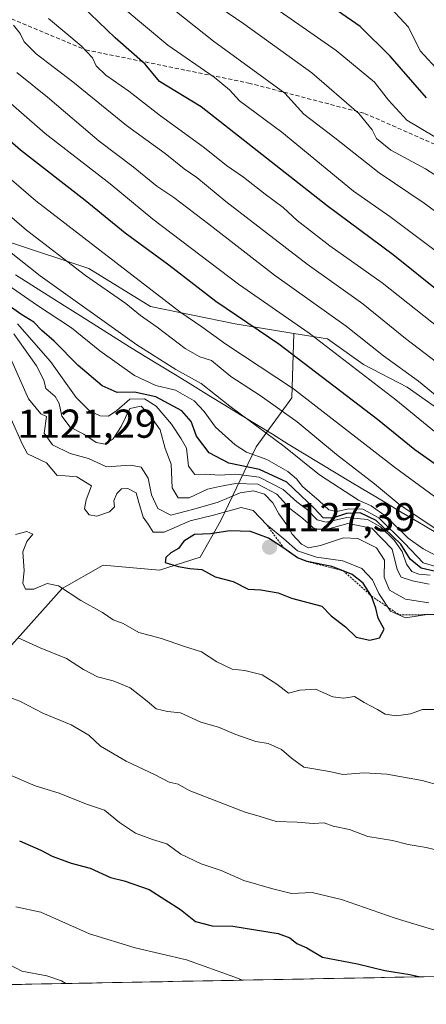
# Model space of a CAD drawing. Units: metres. Extents: x 627529 to 630974, y 4750436 to 4752814.
# Drawn here: x 630035 to 630136, y 4750478 to 4750722 of the extents above; entities that cross this region are included whole.
import ezdxf
from ezdxf.enums import TextEntityAlignment as Align

# ---------------------------------------------------------------- set-up
doc = ezdxf.new("R2010")
doc.units = ezdxf.units.M
doc.header["$MEASUREMENT"] = 0
doc.linetypes.add('TRAZOS', pattern=[0.75, 0.5, -0.25])
doc.linetypes.add('TRAZOSX2', pattern=[1.5, 1, -0.5])
for name, color, linetype, lineweight in [('Arbolado forestal CxS', 92, 'Continuous', 0), ('Carátula', 7, 'Continuous', 5), ('Curva de nivel maestra', 36, 'Continuous', 30), ('Curva de nivel normal', 36, 'Continuous', 0), ('Entidad de ámbito territorial', 19, 'Continuous', 0), ('Entidad de ámbito territorial CxS', 92, 'Continuous', 0), ('Escarpado lineal', 39, 'TRAZOS', 0), ('Municipio CxS', 142, 'Continuous', 0), ('Punto de cota en terreno', 7, 'Continuous', 0), ('Rótulo de punto de cota en terreno', 19, 'Continuous', 0), ('Senda', 19, 'TRAZOSX2', 0), ('Suelo desnudo CxS', 43, 'Continuous', 0)]:
    doc.layers.add(name, color=color, linetype=linetype, lineweight=lineweight)
doc.styles.add('Arial', font='txt', dxfattribs={"height": 0.2})

# ---------------------------------------------------------------- blocks, each defined once
blk = doc.blocks.new('*U164')
at = {"layer": 'Municipio CxS', "color": 142, "linetype": 'Continuous', "lineweight": 0}
blk.add_polyline3d([(630140.3357, 4750484.5041, 1100.2812), (630135.3419, 4750484.4102, 1100.1983), (630130.3481, 4750484.3163, 1099.4236), (630125.3543, 4750484.2223, 1098.8581), (630120.3605, 4750484.1284, 1098.5042), (630115.3667, 4750484.0345, 1098.1749), (630110.3729, 4750483.9406, 1097.5615), (630105.3791, 4750483.8466, 1096.9777), (630100.3853, 4750483.7527, 1096.0449), (630095.3915, 4750483.6588, 1095.2507), (630090.3977, 4750483.5649, 1094.7007), (630085.4039, 4750483.4709, 1094.2288), (630080.4101, 4750483.377, 1093.7285), (630075.4163, 4750483.2831, 1092.7471), (630070.4225, 4750483.1891, 1092.528), (630065.4287, 4750483.0952, 1092.115), (630060.4349, 4750483.0013, 1091.5917), (630055.4411, 4750482.9074, 1091.014), (630050.4473, 4750482.8134, 1090.5652), (630045.4535, 4750482.7195, 1089.8152), (630040.4597, 4750482.6256, 1088.7278), (630035.4659, 4750482.5317, 1088.3073), (630030.4721, 4750482.4377, 1087.2836)], dxfattribs=at)
blk = doc.blocks.new('*U180')
at = {"layer": 'Curva de nivel normal', "color": 36, "linetype": 'Continuous', "lineweight": 0}
blk.add_polyline3d([(630321.2, 4750606.06, 1020), (630308.06, 4750610.4, 1020), (630293.52, 4750615.6, 1020), (630277.01, 4750620.63, 1020), (630262.48, 4750626.29, 1020), (630248.61, 4750630.75, 1020), (630242.47, 4750632.32, 1020), (630234.72, 4750635.13, 1020), (630227.24, 4750639.05, 1020), (630217.61, 4750646.52, 1020), (630206.38, 4750657.25, 1020), (630197.69, 4750663.93, 1020), (630182.6, 4750676.29, 1020), (630175.03, 4750682.59, 1020), (630170.86, 4750687.68, 1020), (630161.96, 4750694.62, 1020), (630152.62, 4750701.73, 1020), (630144.78, 4750705.43, 1020), (630139.21, 4750708.86, 1020), (630134.34, 4750714.15, 1020), (630131.4, 4750720.07, 1020), (630125.89, 4750725.97, 1020)], dxfattribs=at)
blk = doc.blocks.new('*U186')
at = {"layer": 'Curva de nivel normal', "color": 36, "linetype": 'Continuous', "lineweight": 0}
blk.add_polyline3d([(630333.67, 4750533.21, 1065), (630317.44, 4750540.32, 1065), (630303.82, 4750545.36, 1065), (630292.97, 4750550.18, 1065), (630279.57, 4750555.77, 1065), (630266.02, 4750562.16, 1065), (630252.16, 4750567.69, 1065), (630237.68, 4750573.89, 1065), (630212.88, 4750583.04, 1065), (630190.37, 4750593.74, 1065), (630164.66, 4750609.4, 1065), (630141.86, 4750625.67, 1065), (630133.9, 4750632.17, 1065), (630125.27, 4750638.48, 1065), (630115.99, 4750645.88, 1065), (630098.18, 4750658.48, 1065), (630081.95, 4750671.13, 1065), (630073.23, 4750677.74, 1065), (630069.03, 4750680.57, 1065), (630063.18, 4750685.34, 1065), (630054.75, 4750691.77, 1065), (630041.9, 4750702.7, 1065), (630034.31, 4750708.77, 1065)], dxfattribs=at)
blk = doc.blocks.new('*U190')
at = {"layer": 'Curva de nivel normal', "color": 36, "linetype": 'Continuous', "lineweight": 0}
blk.add_polyline3d([(630342.74, 4750544.26, 1055), (630313.51, 4750556.25, 1055), (630276.64, 4750572.54, 1055), (630257.57, 4750580.32, 1055), (630240.03, 4750587.36, 1055), (630214.54, 4750597.14, 1055), (630193.02, 4750607.57, 1055), (630172.17, 4750620.52, 1055), (630147.58, 4750638.66, 1055), (630124.89, 4750656.57, 1055), (630111.93, 4750665.8, 1055), (630103.85, 4750672.06, 1055), (630100.37, 4750675.25, 1055), (630095.89, 4750678.57, 1055), (630090.54, 4750682.82, 1055), (630086.32, 4750685.73, 1055), (630080.9, 4750690.07, 1055), (630069.64, 4750698.31, 1055), (630062.08, 4750704.18, 1055), (630056.38, 4750708.1, 1055), (630053.97, 4750710.45, 1055), (630053.07, 4750712.45, 1055), (630050.25, 4750715.4, 1055), (630042.18, 4750722.17, 1055)], dxfattribs=at)
blk = doc.blocks.new('*U193')
at = {"layer": 'Curva de nivel normal', "color": 36, "linetype": 'Continuous', "lineweight": 0}
blk.add_polyline3d([(630322.25, 4750531.13, 1070), (630315.97, 4750534.17, 1070), (630309.21, 4750536.42, 1070), (630305.3, 4750537.84, 1070), (630300.1, 4750539.5, 1070), (630291.98, 4750543.32, 1070), (630280.91, 4750547.9, 1070), (630264.95, 4750555.53, 1070), (630250.8, 4750561, 1070), (630235.82, 4750567.36, 1070), (630212.33, 4750576.21, 1070), (630196.08, 4750583.29, 1070), (630185.4, 4750588.61, 1070), (630163.01, 4750602.22, 1070), (630137.84, 4750619.74, 1070), (630128.26, 4750627.55, 1070), (630106.84, 4750644.07, 1070), (630089.27, 4750656.26, 1070), (630068.06, 4750672.38, 1070), (630057.47, 4750681.13, 1070), (630041.39, 4750693.61, 1070), (630020.36, 4750711.9, 1070)], dxfattribs=at)
blk = doc.blocks.new('*U194')
at = {"layer": 'Curva de nivel normal', "color": 36, "linetype": 'Continuous', "lineweight": 0}
blk.add_polyline3d([(630327.91, 4750572.7, 1040), (630313.54, 4750579.1, 1040), (630282.81, 4750592.02, 1040), (630266.17, 4750597.98, 1040), (630251.21, 4750603.48, 1040), (630241.31, 4750606.78, 1040), (630234.71, 4750609.53, 1040), (630225, 4750612.96, 1040), (630210.78, 4750619.6, 1040), (630198.54, 4750627.08, 1040), (630184.01, 4750637.55, 1040), (630175.1, 4750644.98, 1040), (630168.04, 4750650.15, 1040), (630162.6, 4750655.07, 1040), (630158.71, 4750657.52, 1040), (630153.32, 4750661.7, 1040), (630144.39, 4750669.64, 1040), (630135.35, 4750676.39, 1040), (630124.19, 4750683.91, 1040), (630113.18, 4750692.59, 1040), (630105.5, 4750698.45, 1040), (630100.76, 4750703.64, 1040), (630083.1, 4750716.59, 1040), (630066.75, 4750729.63, 1040)], dxfattribs=at)
blk = doc.blocks.new('*U197')
at = {"layer": 'Curva de nivel normal', "color": 36, "linetype": 'Continuous', "lineweight": 0}
for points in [[(630034.1, 4750501.75, 1095), (630040.3, 4750500.45, 1095), (630052.34, 4750495.05, 1095), (630063.7, 4750491.63, 1095), (630076.42, 4750488.63, 1095), (630088.39, 4750484.35, 1095), (630090.3, 4750483.56, 1095)], [(630141.57, 4750585.25, 1095), (630135.08, 4750587.12, 1095), (630130.48, 4750592.02, 1095), (630124.06, 4750598.29, 1095), (630120.12, 4750600.41, 1095), (630116.66, 4750600.55, 1095), (630113.68, 4750599.89, 1095), (630111.69, 4750600.23, 1095), (630109.3, 4750602.51, 1095), (630105.16, 4750606.03, 1095), (630103.63, 4750608, 1095), (630101.5, 4750609.81, 1095), (630096.29, 4750612.72, 1095), (630091.28, 4750614.59, 1095), (630088.48, 4750616.36, 1095), (630083.6, 4750620.82, 1095), (630080.8, 4750624.68, 1095), (630078.31, 4750627.28, 1095), (630073.69, 4750629.95, 1095), (630068.79, 4750631.1, 1095), (630063.49, 4750633.63, 1095), (630054.95, 4750639.76, 1095), (630047.87, 4750645.46, 1095), (630039.46, 4750650.99, 1095), (630029.96, 4750657.54, 1095)]]:
    blk.add_polyline3d(points, dxfattribs=at)
blk = doc.blocks.new('*U200')
at = {"layer": 'Curva de nivel normal', "color": 36, "linetype": 'Continuous', "lineweight": 0}
for points in [[(630030.88, 4750488.29, 1090), (630035.56, 4750485.77, 1090), (630041.77, 4750484.65, 1090), (630045.38, 4750483.4, 1090), (630046.5058, 4750482.7393, 1090)], [(630139.39, 4750588.32, 1090), (630135.03, 4750590.57, 1090), (630131.39, 4750593.26, 1090), (630125.88, 4750598.59, 1090), (630122.18, 4750601.29, 1090), (630119.03, 4750602.66, 1090), (630109.33, 4750608.95, 1090), (630100.56, 4750616.08, 1090), (630087.11, 4750626.03, 1090), (630080.06, 4750631.59, 1090), (630073.74, 4750635.1, 1090), (630064.06, 4750641.22, 1090), (630040.12, 4750658.33, 1090), (630018.85, 4750675.12, 1090)]]:
    blk.add_polyline3d(points, dxfattribs=at)
blk = doc.blocks.new('*U202')
at = {"layer": 'Curva de nivel normal', "color": 36, "linetype": 'Continuous', "lineweight": 0}
blk.add_polyline3d([(630333.21, 4750562.92, 1045), (630280.1, 4750586.31, 1045), (630242.71, 4750600.25, 1045), (630234.05, 4750604.1, 1045), (630226.72, 4750606.27, 1045), (630211.86, 4750612.57, 1045), (630190.77, 4750624.72, 1045), (630167.33, 4750641.49, 1045), (630138.01, 4750664.63, 1045), (630126.81, 4750673.02, 1045), (630117.77, 4750679.31, 1045), (630100.02, 4750693.94, 1045), (630089.5, 4750701.73, 1045), (630087.02, 4750704.45, 1045), (630083.27, 4750707.62, 1045), (630071.76, 4750715.55, 1045), (630061.19, 4750724.44, 1045), (630052, 4750733.97, 1045), (630035.4, 4750751.12, 1045), (630028.64, 4750758.76, 1045)], dxfattribs=at)
blk = doc.blocks.new('*U204')
at = {"layer": 'Curva de nivel normal', "color": 36, "linetype": 'Continuous', "lineweight": 0}
blk.add_polyline3d([(630142.9, 4750592.45, 1085), (630129.39, 4750601.39, 1085), (630123.02, 4750606.68, 1085), (630113.61, 4750614, 1085), (630103.83, 4750622.11, 1085), (630094.63, 4750628.65, 1085), (630087.42, 4750633.36, 1085), (630082.62, 4750637.33, 1085), (630079.73, 4750638.23, 1085), (630076.09, 4750640.3, 1085), (630069.14, 4750645.59, 1085), (630064.99, 4750648.5, 1085), (630061.33, 4750651.45, 1085), (630051.39, 4750658.44, 1085), (630036.74, 4750669.65, 1085), (630030.79, 4750674.75, 1085)], dxfattribs=at)
blk = doc.blocks.new('*U206')
at = {"layer": 'Curva de nivel normal', "color": 36, "linetype": 'Continuous', "lineweight": 0}
blk.add_polyline3d([(630331.99, 4750578.73, 1035), (630317.59, 4750584.93, 1035), (630281.33, 4750599.06, 1035), (630235.66, 4750615.31, 1035), (630216.97, 4750623.04, 1035), (630204.28, 4750631.15, 1035), (630184.05, 4750646.99, 1035), (630169.36, 4750658.16, 1035), (630161.62, 4750664.56, 1035), (630158.13, 4750668, 1035), (630155.01, 4750670.28, 1035), (630150.44, 4750674.35, 1035), (630146.28, 4750677.4, 1035), (630142.1, 4750680.77, 1035), (630135.65, 4750684.86, 1035), (630127.08, 4750689.48, 1035), (630123.48, 4750692.37, 1035), (630122.46, 4750694.57, 1035), (630119.13, 4750698.61, 1035), (630107.48, 4750708.7, 1035), (630090.6, 4750720.85, 1035), (630072.24, 4750733.44, 1035)], dxfattribs=at)
blk = doc.blocks.new('*U211')
at = {"layer": 'Curva de nivel normal', "color": 36, "linetype": 'Continuous', "lineweight": 0}
blk.add_polyline3d([(630139.09, 4750602.68, 1080), (630127.96, 4750610.84, 1080), (630102.96, 4750630.29, 1080), (630086.18, 4750641.41, 1080), (630080.18, 4750645.69, 1080), (630074.75, 4750649.4, 1080), (630039.03, 4750676.92, 1080), (630012.42, 4750699.87, 1080)], dxfattribs=at)
blk = doc.blocks.new('*U214')
at = {"layer": 'Curva de nivel normal', "color": 36, "linetype": 'Continuous', "lineweight": 0}
blk.add_polyline3d([(630140.11, 4750635.57, 1060), (630130.7, 4750642.77, 1060), (630120.09, 4750651.36, 1060), (630106.31, 4750661.25, 1060), (630086.12, 4750676.8, 1060), (630078.96, 4750682.75, 1060), (630075.78, 4750684.86, 1060), (630071.12, 4750688.68, 1060), (630061.52, 4750695.6, 1060), (630048.26, 4750706.44, 1060), (630039.14, 4750713.41, 1060), (630036.13, 4750716.4, 1060), (630035.2, 4750718.45, 1060), (630033.53, 4750720.55, 1060)], dxfattribs=at)
blk = doc.blocks.new('*U215')
at = {"layer": 'Curva de nivel normal', "color": 36, "linetype": 'Continuous', "lineweight": 0}
blk.add_polyline3d([(630322.82, 4750590.26, 1030), (630280.89, 4750605.92, 1030), (630235.42, 4750621.83, 1030), (630217.65, 4750629.77, 1030), (630209.4, 4750635.61, 1030), (630205.6, 4750638.14, 1030), (630202.28, 4750640.96, 1030), (630197.58, 4750644.66, 1030), (630192.91, 4750649, 1030), (630182.07, 4750657.24, 1030), (630154.73, 4750679.34, 1030), (630143.65, 4750689.86, 1030), (630137.92, 4750692.79, 1030), (630131.05, 4750696.93, 1030), (630126.5, 4750701.91, 1030), (630123.01, 4750706.37, 1030), (630113.46, 4750714.2, 1030), (630097.72, 4750725.27, 1030), (630085.79, 4750733, 1030), (630074.02, 4750743.22, 1030), (630062.06, 4750756.93, 1030), (630052.23, 4750769.32, 1030), (630040.97, 4750782.04, 1030), (630029.27, 4750793.7, 1030)], dxfattribs=at)
blk = doc.blocks.new('*U217')
at = {"layer": 'Curva de nivel normal', "color": 36, "linetype": 'Continuous', "lineweight": 0}
for points in [[(630032.33, 4750534.62, 1105), (630038.87, 4750531.82, 1105), (630044.84, 4750529.97, 1105), (630051.58, 4750527.25, 1105), (630056.07, 4750525.74, 1105), (630059.77, 4750522.68, 1105), (630063.77, 4750520.07, 1105), (630067.93, 4750518.48, 1105), (630071.51, 4750517.39, 1105), (630074.98, 4750514.82, 1105), (630080.06, 4750512.46, 1105), (630085.01, 4750510.79, 1105), (630090.65, 4750508.28, 1105), (630097.45, 4750506.3, 1105), (630102.42, 4750505.09, 1105), (630107.51, 4750505.32, 1105), (630114.8, 4750503.61, 1105), (630128.15, 4750498.96, 1105), (630135.52, 4750496.71, 1105), (630138.78, 4750495.7, 1105)], [(630136.84, 4750584.05, 1105), (630134, 4750584.27, 1105), (630132.28, 4750584.96, 1105), (630130.94, 4750586.8, 1105), (630129.84, 4750589.94, 1105), (630127.9, 4750592.74, 1105), (630124.5, 4750596.04, 1105), (630121.25, 4750597.85, 1105), (630116.16, 4750598.33, 1105), (630111.05, 4750597.2, 1105), (630108.83, 4750597.76, 1105), (630106.4, 4750600.27, 1105), (630103.73, 4750602.27, 1105), (630100.39, 4750605.35, 1105), (630094.38, 4750608.41, 1105), (630088.61, 4750609.09, 1105), (630084.53, 4750608.87, 1105), (630081.22, 4750609.12, 1105), (630078.45, 4750609.04, 1105), (630076.86, 4750611.14, 1105), (630076.37, 4750615.6, 1105), (630075.04, 4750617.86, 1105), (630072.64, 4750621.52, 1105), (630068.91, 4750626.02, 1105), (630065.97, 4750627.78, 1105), (630062.38, 4750627.72, 1105), (630059.16, 4750624.93, 1105), (630057.07, 4750623.5, 1105), (630055.01, 4750623.62, 1105), (630052.35, 4750624.86, 1105), (630049.01, 4750628.18, 1105), (630042.7, 4750637.08, 1105), (630034.54, 4750646.41, 1105)]]:
    blk.add_polyline3d(points, dxfattribs=at)
blk = doc.blocks.new('*U218')
at = {"layer": 'Curva de nivel maestra', "color": 36, "linetype": 'Continuous', "lineweight": 30}
blk.add_polyline3d([(630321.21, 4750524.87, 1075), (630312.62, 4750527.94, 1075), (630302.1, 4750531.93, 1075), (630295.96, 4750533.94, 1075), (630289.54, 4750536.87, 1075), (630277.78, 4750541.69, 1075), (630258.42, 4750550.82, 1075), (630245.12, 4750556.29, 1075), (630233.96, 4750561.65, 1075), (630228.28, 4750563.59, 1075), (630222.36, 4750565.94, 1075), (630208.71, 4750570.92, 1075), (630193.31, 4750577.62, 1075), (630181.7, 4750582.88, 1075), (630157.93, 4750597.56, 1075), (630132.99, 4750615.14, 1075), (630123.74, 4750622.69, 1075), (630099.26, 4750641.41, 1075), (630083.64, 4750652, 1075), (630071.98, 4750660.94, 1075), (630061.21, 4750668.9, 1075), (630051.31, 4750677.03, 1075), (630035.24, 4750689.5, 1075), (630009.64, 4750711.85, 1075)], dxfattribs=at)
blk = doc.blocks.new('*U222')
at = {"layer": 'Curva de nivel maestra', "color": 36, "linetype": 'Continuous', "lineweight": 30}
blk.add_polyline3d([(630322.57, 4750560.09, 1050), (630306.94, 4750566.49, 1050), (630292.14, 4750573.36, 1050), (630270.07, 4750582.56, 1050), (630251.02, 4750589.99, 1050), (630234.6, 4750596.62, 1050), (630213.67, 4750604.65, 1050), (630195.89, 4750613.69, 1050), (630178.72, 4750624.25, 1050), (630165.22, 4750633.86, 1050), (630154.9, 4750642.12, 1050), (630139.75, 4750653.8, 1050), (630127.64, 4750663.52, 1050), (630111.23, 4750675.66, 1050), (630080.07, 4750700.28, 1050), (630069.69, 4750706.56, 1050), (630066.15, 4750710.87, 1050), (630058.68, 4750717.39, 1050), (630050.42, 4750725.3, 1050), (630043.39, 4750731.6, 1050), (630033.56, 4750741.77, 1050)], dxfattribs=at)
blk = doc.blocks.new('*U223')
at = {"layer": 'Curva de nivel maestra', "color": 36, "linetype": 'Continuous', "lineweight": 30}
blk.add_polyline3d([(630135.92, 4750702.51, 1025), (630126.91, 4750712.84, 1025), (630119.42, 4750720.18, 1025), (630108.25, 4750728.03, 1025)], dxfattribs=at)
blk = doc.blocks.new('*U229')
at = {"layer": 'Curva de nivel maestra', "color": 36, "linetype": 'Continuous', "lineweight": 30}
for points in [[(630034.96, 4750518.17, 1100), (630040.3, 4750515.84, 1100), (630043.11, 4750514.32, 1100), (630047.82, 4750512.6, 1100), (630052.55, 4750511.34, 1100), (630057.56, 4750509, 1100), (630060.98, 4750508.19, 1100), (630067.13, 4750506.03, 1100), (630074.87, 4750501.08, 1100), (630078.6, 4750498.12, 1100), (630082.76, 4750497.01, 1100), (630087.9, 4750496.99, 1100), (630099.16, 4750495.11, 1100), (630102, 4750494.1, 1100), (630103.74, 4750492.68, 1100), (630106.21, 4750491.6, 1100), (630110.15, 4750489.29, 1100), (630118.76, 4750487.64, 1100), (630125.59, 4750485.93, 1100), (630131.77, 4750485, 1100), (630134.31468, 4750484.39088, 1100)], [(630141.33, 4750584.23, 1100), (630134.6, 4750585.81, 1100), (630131.84, 4750588.05, 1100), (630129.53, 4750591.74, 1100), (630123.4, 4750597.61, 1100), (630119.41, 4750599.49, 1100), (630116.1, 4750599.37, 1100), (630112.57, 4750598.2, 1100), (630110.29, 4750598.3, 1100), (630108.12, 4750600.63, 1100), (630101.3, 4750607.12, 1100), (630094.5, 4750610.31, 1100), (630086.9, 4750611.85, 1100), (630082.01, 4750614.4, 1100), (630078.89, 4750618.54, 1100), (630077.54, 4750622.16, 1100), (630075.23, 4750624.86, 1100), (630068.81, 4750628.32, 1100), (630063.53, 4750629.49, 1100), (630059.17, 4750629.38, 1100), (630055.46, 4750631, 1100), (630049.58, 4750636.12, 1100), (630043.58, 4750642.12, 1100), (630040.54, 4750644.75, 1100), (630038.59, 4750646.8, 1100), (630035.3, 4750648.85, 1100), (630029.21, 4750653.16, 1100)]]:
    blk.add_polyline3d(points, dxfattribs=at)
blk = doc.blocks.new('5PATER')
at = {"layer": 'Carátula', "linetype": 'Continuous', "lineweight": 5}
h = blk.add_hatch(color=250, dxfattribs=at)
edge = h.paths.add_edge_path()
edge.add_ellipse((0, 0.01), major_axis=(-1.33, -1.34), ratio=0.999422, start_angle=0, end_angle=360)

msp = doc.modelspace()

# ---------------------------------------------------------------- linework, layer by layer
at = {"layer": 'Arbolado forestal CxS', "color": 92, "linetype": 'Continuous', "lineweight": 0}
for points in [[(629923.11, 4750721.51, 1115.48), (629924.9, 4750717.38, 1117.42), (629929.39, 4750708.51, 1128.04), (629934.5, 4750701.55, 1132.34), (629944.71, 4750692.07, 1124.29), (629962.52, 4750685.8, 1116.21), (629990.86, 4750683.55, 1100.23), (630008.78, 4750676.38, 1094.98), (630032.98, 4750666.52, 1089.26), (630052.19, 4750660.18, 1084.78), (630067.48, 4750650.73, 1083.64), (630088.46, 4750646.38, 1077.38), (630102.99, 4750644.03, 1072.92)], [(629923.11, 4750721.51, 1115.48), (629924.9, 4750717.38, 1117.42), (629929.39, 4750708.51, 1128.04), (629934.5, 4750701.55, 1132.34), (629944.71, 4750692.07, 1124.29), (629962.52, 4750685.8, 1116.21), (629990.86, 4750683.55, 1100.23), (630008.78, 4750676.38, 1094.98), (630032.98, 4750666.52, 1089.26), (630052.19, 4750660.18, 1084.78), (630067.48, 4750650.73, 1083.64), (630088.46, 4750646.38, 1077.38), (630102.99, 4750644.03, 1072.92)], [(630032.98, 4750666.52, 1089.26), (630052.19, 4750660.18, 1084.78), (630067.48, 4750650.73, 1083.64), (630088.46, 4750646.38, 1077.38), (630102.99, 4750644.03, 1072.92), (630102.51, 4750628.03, 1082.92), (630093.67, 4750615.92, 1096.81), (630084.86, 4750597.46, 1125.5), (630079.82, 4750588.54, 1125.02), (630069.67, 4750585.32, 1123.91), (630055.7, 4750586.52, 1123.24), (630045.56, 4750580.76, 1119.45), (630005.11, 4750535.47, 1101.76)], [(630333.42, 4750551, 1054.61), (630268.57, 4750565.94, 1063.52), (630257.75, 4750571.6, 1062.75), (630252, 4750577.29, 1060.35), (630242.44, 4750584.87, 1058.13), (630215.74, 4750589.82, 1061.22), (630183.31, 4750597.92, 1066.08), (630167.42, 4750600.39, 1070.47), (630152.12, 4750613.66, 1068.64), (630140, 4750624.4, 1067.32), (630131.08, 4750630.71, 1067.96), (630120.26, 4750636.37, 1069.45), (630111.34, 4750642.68, 1070.06), (630102.99, 4750644.03, 1072.92), (630088.46, 4750646.38, 1077.38), (630067.48, 4750650.73, 1083.64), (630052.19, 4750660.18, 1084.78), (630032.98, 4750666.52, 1089.26)], [(630102.99, 4750644.03, 1072.92), (630102.51, 4750628.03, 1082.92), (630093.67, 4750615.92, 1096.81), (630084.86, 4750597.46, 1125.5), (630079.82, 4750588.54, 1125.02), (630069.67, 4750585.32, 1123.91), (630055.7, 4750586.52, 1123.24), (630045.56, 4750580.76, 1119.45), (630005.11, 4750535.47, 1101.76)], [(630102.99, 4750644.03, 1072.92), (630111.34, 4750642.68, 1070.06), (630120.26, 4750636.37, 1069.45), (630131.08, 4750630.71, 1067.96), (630140, 4750624.4, 1067.32), (630152.12, 4750613.66, 1068.64), (630167.42, 4750600.39, 1070.47), (630183.31, 4750597.92, 1066.08), (630215.74, 4750589.82, 1061.22), (630242.44, 4750584.87, 1058.13), (630252, 4750577.29, 1060.35), (630257.75, 4750571.6, 1062.75), (630268.57, 4750565.94, 1063.52), (630333.42, 4750551, 1054.61), (630389.38, 4750536.02, 1051.83), (630434.56, 4750519.09, 1054.25), (630460.62, 4750521.37, 1046.23), (630473.31, 4750516.09, 1046.18), (630482.7, 4750505.41, 1051.82), (630500.69, 4750501.61, 1050.06), (630522.31, 4750495.37, 1048.47), (630542.65, 4750493.56, 1042.59), (630562.96, 4750496.83, 1034.52), (630574.23, 4750492.67, 1033.55)]]:
    msp.add_polyline3d(points, dxfattribs=at)
at = {"layer": 'Curva de nivel maestra', "color": 36, "linetype": 'Continuous', "lineweight": 30}
msp.add_polyline3d([(630121.87, 4750567.92, 1125), (630124.24, 4750568.54, 1125), (630125.43, 4750570.62, 1125), (630123.88, 4750573.42, 1125), (630123.32, 4750575.86, 1125), (630122.3, 4750578.84, 1125), (630120.2, 4750582.08, 1125), (630117.47, 4750584.24, 1125), (630115.25, 4750585.12, 1125), (630112.44, 4750586.23, 1125), (630106.32, 4750587.42, 1125), (630103.9, 4750588.35, 1123.26), (630100.55, 4750590.76, 1125), (630096.74, 4750593.26, 1125), (630092.29, 4750594.88, 1125), (630087.12, 4750595.02, 1125), (630082.38, 4750594.29, 1125), (630078.42, 4750594.14, 1125), (630075.71, 4750592.48, 1125), (630074.43, 4750590.65, 1125), (630072.48, 4750589.6, 1125), (630071.3, 4750588.44, 1125), (630071.13, 4750587.19, 1125), (630074.33, 4750586.24, 1125), (630077.25, 4750585.73, 1125), (630080.22, 4750585.46, 1125), (630083.47, 4750583.68, 1125), (630087.98, 4750582.48, 1125), (630091.65, 4750580.6, 1125), (630094.86, 4750580.41, 1125), (630099.12, 4750579.66, 1125), (630102.46, 4750578.34, 1125), (630109.93, 4750576.37, 1125), (630112.25, 4750573.98, 1125), (630115.79, 4750571.2, 1125), (630118.44, 4750568.67, 1125), (630121.87, 4750567.92, 1125)], dxfattribs=at)
at = {"layer": 'Curva de nivel normal', "color": 36, "linetype": 'Continuous', "lineweight": 0}
for points in [[(630033.59, 4750643.9, 1110), (630039.25, 4750635.97, 1110), (630041.01, 4750632.47, 1110), (630041.54, 4750630.41, 1110), (630043.8, 4750628.42, 1110), (630044.85, 4750626.69, 1110), (630045.5, 4750623.54, 1110), (630047.56, 4750620.74, 1110), (630050.95, 4750619.01, 1110), (630054.04, 4750616.98, 1110), (630056.24, 4750616.53, 1110), (630058.23, 4750617.86, 1110), (630060.18, 4750620.94, 1110), (630062.33, 4750625.44, 1110), (630065.18, 4750625.95, 1110), (630067.46, 4750623.47, 1110), (630069.88, 4750620.1, 1110), (630071.08, 4750615.49, 1110), (630072.58, 4750611.58, 1110), (630072.87, 4750605.7, 1110), (630074.31, 4750603.23, 1110), (630077.04, 4750603.26, 1110), (630081.61, 4750605.41, 1110), (630084.57, 4750606.07, 1110), (630088.57, 4750606.8, 1110), (630094.06, 4750606.6, 1110), (630098.79, 4750604.17, 1110), (630102.04, 4750600.6, 1110), (630105.2, 4750598.13, 1110), (630108.19, 4750595.47, 1110), (630111.35, 4750595.44, 1110), (630116.38, 4750596.86, 1110), (630122.37, 4750595.72, 1110), (630127.4, 4750590.52, 1110), (630128.62, 4750585.48, 1110), (630129.65, 4750583.54, 1110), (630132.42, 4750582.66, 1110), (630136.58, 4750581.8, 1110)], [(630031.18, 4750641.43, 1115), (630037.22, 4750627.79, 1115), (630040.26, 4750624.07, 1115), (630041.66, 4750623.44, 1115), (630041.13, 4750619.26, 1115), (630043.16, 4750616.38, 1115), (630047.56, 4750614.21, 1115), (630052.08, 4750613.02, 1115), (630056.58, 4750610.97, 1115), (630062.48, 4750611.36, 1115), (630065.13, 4750610.84, 1115), (630066.9, 4750608.13, 1115), (630067.75, 4750603.99, 1115), (630069.32, 4750600.62, 1115), (630072.53, 4750598.97, 1115), (630078.19, 4750600.47, 1115), (630084.24, 4750602.19, 1115), (630089.7, 4750604.45, 1115), (630093.02, 4750605.02, 1115), (630095.74, 4750604.18, 1115), (630097.76, 4750602.02, 1115), (630099.28, 4750599.26, 1115), (630101.29, 4750596.57, 1115), (630102.62, 4750594.23, 1115), (630104.9, 4750591.76, 1115), (630106.63, 4750590.84, 1115), (630109.6, 4750591.38, 1115), (630115.32, 4750593.33, 1115), (630118.91, 4750593.17, 1115), (630123.53, 4750590.84, 1115), (630125.52, 4750587.8, 1115), (630125.36, 4750583.54, 1115), (630126.7, 4750580.37, 1115), (630130.72, 4750578.12, 1115), (630136.48, 4750577.18, 1115)], [(630032.9, 4750622.73, 1120), (630035.67, 4750616.65, 1120), (630036.95, 4750614.13, 1120), (630041.71, 4750611.93, 1120), (630044.3, 4750608.75, 1120), (630046.31, 4750608.69, 1120), (630049.19, 4750608.47, 1120), (630052.85, 4750606.26, 1120), (630051.5, 4750602.72, 1120), (630051.15, 4750600.5, 1120), (630052.24, 4750598.99, 1120), (630054.21, 4750598.73, 1120), (630057.32, 4750599.76, 1120), (630058.53, 4750601.03, 1120), (630058.38, 4750602.53, 1120), (630059.09, 4750604.31, 1120), (630060.27, 4750605.46, 1120), (630061.85, 4750605.59, 1120), (630063.96, 4750604.48, 1120), (630064.57, 4750602.05, 1120), (630065.62, 4750598.48, 1120), (630066.88, 4750596.75, 1120), (630068.17, 4750594.72, 1120), (630070.83, 4750594.71, 1120), (630077.34, 4750597.54, 1120), (630083.06, 4750598.94, 1120), (630089.96, 4750600.84, 1120), (630092.92, 4750600.13, 1120), (630096.31, 4750596.52, 1120), (630100.55, 4750593.1, 1120), (630103.92, 4750590.13, 1120), (630108.65, 4750588.53, 1120), (630115.17, 4750587.61, 1120), (630119.9, 4750585.71, 1120), (630122.5, 4750582.94, 1120), (630124.07, 4750579.48, 1120), (630126.99, 4750575.12, 1120), (630130.71, 4750573.5, 1120), (630135.59, 4750574.23, 1120), (630138.24, 4750574.31, 1120)], [(630139.91, 4750550.73, 1120), (630134.91, 4750550.72, 1120), (630131.91, 4750549.67, 1120), (630128.42, 4750549.13, 1120), (630125.61, 4750549.58, 1120), (630123.72, 4750550.7, 1120), (630120.44, 4750552.47, 1120), (630118.02, 4750553.93, 1120), (630115.31, 4750553.52, 1120), (630112.68, 4750553.9, 1120), (630108.38, 4750555.8, 1120), (630104.48, 4750555.52, 1120), (630101.68, 4750554.77, 1120), (630098.78, 4750557, 1120), (630095.12, 4750559.32, 1120), (630090.88, 4750560.42, 1120), (630087.76, 4750560.72, 1120), (630083.88, 4750562.58, 1120), (630080.1, 4750565.03, 1120), (630075.67, 4750566.4, 1120), (630070.18, 4750568.33, 1120), (630064.6, 4750569.83, 1120), (630060.67, 4750572.08, 1120), (630058.26, 4750573, 1120), (630055.57, 4750574.83, 1120), (630050.18, 4750577.79, 1120), (630044.65, 4750581.37, 1120), (630041.84, 4750582.03, 1120), (630038.57, 4750580.56, 1120), (630036.47, 4750580.62, 1120), (630035.86, 4750582.07, 1120), (630036.15, 4750585.16, 1120), (630035.8, 4750589.82, 1120), (630036.81, 4750592.45, 1120), (630038.27, 4750594.22, 1120), (630036.8, 4750594.88, 1120), (630034.03, 4750594.13, 1120)], [(630139.5, 4750531.82, 1115), (630134.81, 4750533.1, 1115), (630126.05, 4750534.7, 1115), (630120.48, 4750535, 1115), (630115.19, 4750534.63, 1115), (630111.88, 4750535.33, 1115), (630105.45, 4750536.4, 1115), (630102.45, 4750538.66, 1115), (630099.98, 4750540.77, 1115), (630096.65, 4750542.26, 1115), (630093.57, 4750542.79, 1115), (630088.59, 4750544.52, 1115), (630084.35, 4750546.33, 1115), (630079.96, 4750547.56, 1115), (630074.93, 4750549.91, 1115), (630071.72, 4750550.27, 1115), (630068.85, 4750550.9, 1115), (630066.61, 4750552.83, 1115), (630062.4, 4750556.07, 1115), (630058.24, 4750557.85, 1115), (630054.34, 4750558.85, 1115), (630050.83, 4750560.66, 1115), (630046.62, 4750563.4, 1115), (630040.09, 4750566.04, 1115), (630034.66, 4750568.54, 1115)], [(630138.49, 4750515.79, 1110), (630135.78, 4750516.51, 1110), (630131.36, 4750517.21, 1110), (630127.43, 4750518.18, 1110), (630121.35, 4750519.2, 1110), (630116.84, 4750520.92, 1110), (630112.79, 4750521.78, 1110), (630110.54, 4750522.61, 1110), (630107.78, 4750522.42, 1110), (630103.86, 4750522.8, 1110), (630098.62, 4750522.93, 1110), (630094.65, 4750524.2, 1110), (630090.92, 4750525.23, 1110), (630077.05, 4750530.65, 1110), (630074.34, 4750532.22, 1110), (630072.12, 4750532.67, 1110), (630068.63, 4750534.48, 1110), (630061.46, 4750537.91, 1110), (630055.11, 4750541.66, 1110), (630052.18, 4750544.39, 1110), (630047.81, 4750546.9, 1110), (630040.76, 4750549.82, 1110), (630035.07, 4750552.83, 1110), (630029.58, 4750554.79, 1110)]]:
    msp.add_polyline3d(points, dxfattribs=at)
at = {"layer": 'Entidad de ámbito territorial', "color": 19, "linetype": 'Continuous', "lineweight": 0}
msp.add_polyline3d([(630034.02, 4750658.56, 1092.72), (630038.06, 4750656.02, 1092.37), (630042.09, 4750653.47, 1091.59), (630046.12, 4750650.92, 1091.99), (630050.15, 4750648.37, 1091.66), (630054.18, 4750645.83, 1091.31), (630058.21, 4750643.28, 1091.09), (630062.24, 4750640.73, 1090.57), (630066.18, 4750638.32, 1090.57), (630070.12, 4750635.9, 1090.58), (630074.06, 4750633.49, 1091.1), (630078, 4750631.08, 1091.6), (630081.94, 4750628.66, 1091.11), (630085.88, 4750626.25, 1089.84), (630089.82, 4750623.84, 1089.48), (630093.76, 4750621.43, 1089.26), (630097.7, 4750619.01, 1088.77), (630101.64, 4750616.6, 1088.74), (630105.58, 4750614.19, 1088.1), (630109.52, 4750611.77, 1087.71), (630113.46, 4750609.36, 1087.51), (630117.45, 4750606.99, 1087.62), (630121.52, 4750604.57, 1086.58), (630125.59, 4750602.15, 1086.73), (630129.65, 4750599.73, 1085.55), (630133.72, 4750597.31, 1085.25), (630137.79, 4750594.89, 1085.21)], dxfattribs=at)
at = {"layer": 'Entidad de ámbito territorial CxS', "color": 92, "linetype": 'Continuous', "lineweight": 0}
for points in [[(630034.02, 4750658.56, 1092.72), (630038.06, 4750656.02, 1092.37), (630042.09, 4750653.47, 1091.59), (630046.12, 4750650.92, 1091.99), (630050.15, 4750648.37, 1091.66), (630054.18, 4750645.83, 1091.31), (630058.21, 4750643.28, 1091.09), (630062.24, 4750640.73, 1090.57), (630066.18, 4750638.32, 1090.57), (630070.12, 4750635.9, 1090.58), (630074.06, 4750633.49, 1091.1), (630078, 4750631.08, 1091.6), (630081.94, 4750628.66, 1091.11), (630085.88, 4750626.25, 1089.84), (630089.82, 4750623.84, 1089.48), (630093.76, 4750621.43, 1089.26), (630097.7, 4750619.01, 1088.77), (630101.64, 4750616.6, 1088.74), (630105.58, 4750614.19, 1088.1), (630109.52, 4750611.77, 1087.71), (630113.46, 4750609.36, 1087.51), (630117.45, 4750606.99, 1087.62), (630121.52, 4750604.57, 1086.58), (630125.59, 4750602.15, 1086.73), (630129.65, 4750599.73, 1085.55), (630133.72, 4750597.31, 1085.25), (630137.79, 4750594.89, 1085.21)], [(630138.01, 4750484.46, 1100.34), (630133.01, 4750484.37, 1099.82), (630128.01, 4750484.27, 1099.14), (630123.02, 4750484.18, 1098.68), (630118.02, 4750484.08, 1098.39), (630113.02, 4750483.99, 1097.87), (630108.02, 4750483.9, 1097.34), (630103.03, 4750483.8, 1096.53), (630098.03, 4750483.71, 1095.64), (630093.03, 4750483.61, 1094.99), (630088.03, 4750483.52, 1094.45), (630083.04, 4750483.43, 1094.09), (630078.04, 4750483.33, 1093.15), (630073.04, 4750483.24, 1092.67), (630068.04, 4750483.14, 1092.34), (630063.05, 4750483.05, 1091.88), (630058.05, 4750482.96, 1091.29), (630053.05, 4750482.86, 1090.82), (630048.05, 4750482.77, 1090.28), (630043.05, 4750482.67, 1089.18), (630038.06, 4750482.58, 1088.63), (630033.06, 4750482.49, 1087.72)]]:
    msp.add_polyline3d(points, dxfattribs=at)
at = {"layer": 'Escarpado lineal', "color": 39, "linetype": 'TRAZOS', "lineweight": 0}
msp.add_polyline3d([(630096.31, 4750596.52, 1117.19), (630100.55, 4750590.76, 1122.53), (630103.9, 4750588.35, 1123.26), (630106.32, 4750587.42, 1123.42), (630115.25, 4750585.12, 1123.59), (630122.3, 4750578.84, 1125.13), (630129.15, 4750574.18, 1117.57), (630138.24, 4750574.31, 1118.07), (630151.15, 4750565.14, 1118.71), (630164.88, 4750556.66, 1118.45), (630182.9, 4750547.33, 1119.52), (630209.79, 4750539.25, 1114.6), (630224.57, 4750534.81, 1113.79), (630240.33, 4750530.3, 1114.19), (630249.99, 4750520.52, 1108.1)], dxfattribs=at)
at = {"layer": 'Senda', "color": 19, "linetype": 'TRAZOSX2', "lineweight": 0}
msp.add_lwpolyline([(629832.49, 4750973.71), (629833.17, 4750967.55), (629838.65, 4750950.44), (629847.54, 4750932.65), (629863.28, 4750907.34), (629876.97, 4750879.97), (629892.7, 4750851.23), (629937.18, 4750799.91), (629965.92, 4750773.22), (629983.02, 4750758.86), (629993.97, 4750741.75), (630030.24, 4750723.27), (630051.45, 4750714.38), (630091.82, 4750706.17), (630120.56, 4750698.64), (630149.98, 4750685.64), (630171.19, 4750673.33), (630188.3, 4750656.9), (630209.51, 4750637.74), (630230.03, 4750628.17), (630258.77, 4750626.11), (630290.93, 4750624.06), (630314.62, 4750630.37)], dxfattribs=at)
at = {"layer": 'Suelo desnudo CxS', "color": 43, "linetype": 'Continuous', "lineweight": 0}
for points in [[(630005.11, 4750535.47, 1101.76), (630045.56, 4750580.76, 1119.45), (630055.7, 4750586.52, 1123.24), (630069.67, 4750585.32, 1123.91), (630079.82, 4750588.54, 1125.02), (630084.86, 4750597.46, 1125.5), (630093.67, 4750615.92, 1096.81), (630102.51, 4750628.03, 1082.92), (630102.99, 4750644.03, 1072.92), (630111.34, 4750642.68, 1070.06), (630120.26, 4750636.37, 1069.45), (630131.08, 4750630.71, 1067.96), (630140, 4750624.4, 1067.32), (630152.12, 4750613.66, 1068.64), (630167.42, 4750600.39, 1070.47), (630183.31, 4750597.92, 1066.08), (630215.74, 4750589.82, 1061.22), (630242.44, 4750584.87, 1058.13), (630252, 4750577.29, 1060.35), (630257.75, 4750571.6, 1062.75), (630268.57, 4750565.94, 1063.52), (630333.42, 4750551, 1054.61)], [(630102.99, 4750644.03, 1072.92), (630102.51, 4750628.03, 1082.92), (630093.67, 4750615.92, 1096.81), (630084.86, 4750597.46, 1125.5), (630079.82, 4750588.54, 1125.02), (630069.67, 4750585.32, 1123.91), (630055.7, 4750586.52, 1123.24), (630045.56, 4750580.76, 1119.45), (630005.11, 4750535.47, 1101.76)], [(630102.99, 4750644.03, 1072.92), (630111.34, 4750642.68, 1070.06), (630120.26, 4750636.37, 1069.45), (630131.08, 4750630.71, 1067.96), (630140, 4750624.4, 1067.32), (630152.12, 4750613.66, 1068.64), (630167.42, 4750600.39, 1070.47), (630183.31, 4750597.92, 1066.08), (630215.74, 4750589.82, 1061.22), (630242.44, 4750584.87, 1058.13), (630252, 4750577.29, 1060.35), (630257.75, 4750571.6, 1062.75), (630268.57, 4750565.94, 1063.52), (630333.42, 4750551, 1054.61), (630389.38, 4750536.02, 1051.83), (630434.56, 4750519.09, 1054.25), (630460.62, 4750521.37, 1046.23), (630473.31, 4750516.09, 1046.18), (630482.7, 4750505.41, 1051.82), (630500.69, 4750501.61, 1050.06), (630522.31, 4750495.37, 1048.47), (630542.65, 4750493.56, 1042.59), (630562.96, 4750496.83, 1034.52), (630574.23, 4750492.67, 1033.55)], [(630574.23, 4750492.67, 1033.55), (629771.99, 4750477.58, 1052.44)], [(630574.23, 4750492.67, 1033.55), (629771.99, 4750477.58, 1052.44)]]:
    msp.add_polyline3d(points, dxfattribs=at)

# ---------------------------------------------------------------- block references
at = {"layer": 'Curva de nivel maestra', "color": 36, "linetype": 'Continuous', "lineweight": 30}
for name in ['*U223', '*U222', '*U218', '*U229']:
    msp.add_blockref(name, (0, 0), dxfattribs=at)
at = {"layer": 'Curva de nivel normal', "color": 36, "linetype": 'Continuous', "lineweight": 0}
for name in ['*U180', '*U215', '*U206', '*U194', '*U202', '*U190', '*U214', '*U186', '*U193', '*U211', '*U204', '*U200', '*U197', '*U217']:
    msp.add_blockref(name, (0, 0), dxfattribs=at)
at = {"layer": 'Municipio CxS', "color": 142, "linetype": 'Continuous', "lineweight": 0}
msp.add_blockref('*U164', (0, 0), dxfattribs=at)
at = {"layer": 'Punto de cota en terreno', "linetype": 'Continuous', "lineweight": 0}
msp.add_blockref('5PATER', (630097, 4750591, 1127.39), dxfattribs=at)

# ---------------------------------------------------------------- texts
at = {"layer": 'Rótulo de punto de cota en terreno', "color": 19, "linetype": 'Continuous', "lineweight": 0, "style": 'Arial'}
for s, p in [('1121,29', (630034.47, 4750615.96)), ('1127,39', (630098.76, 4750592.76))]:
    msp.add_text(s, height=7, dxfattribs=at).set_placement(p, align=Align.BOTTOM_LEFT)

doc.saveas('drawing.dxf')
